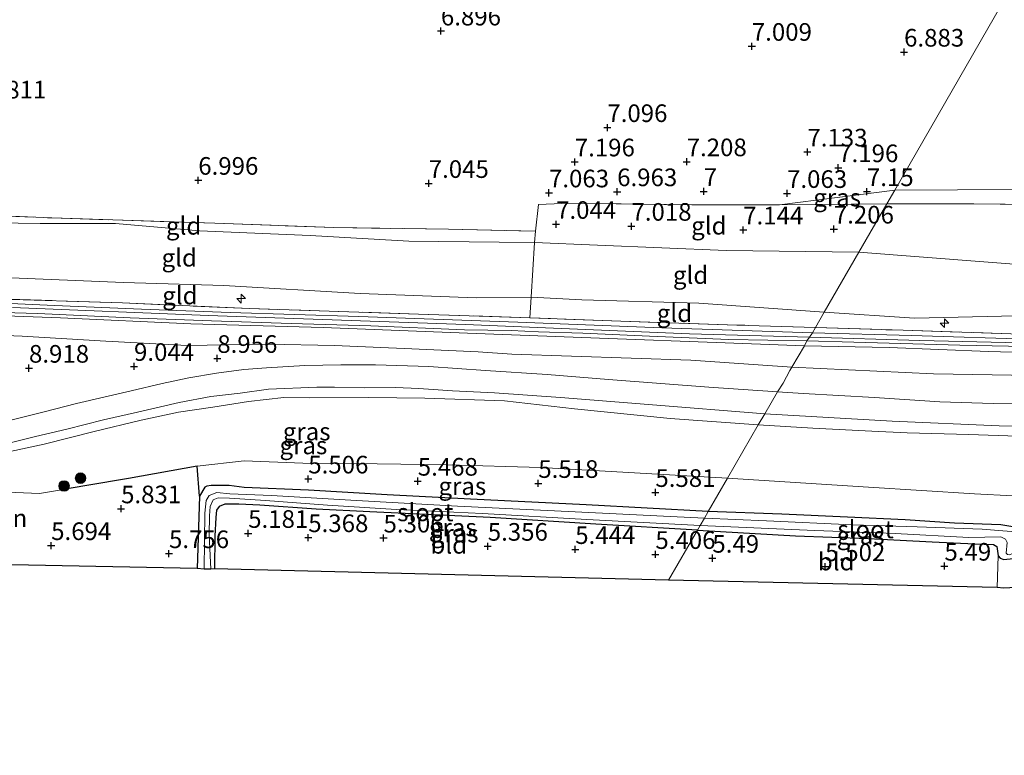
# Model space of a CAD drawing. Units: metres. Extents: x 160000 to 169396, y 423091 to 425003.
# Drawn here: x 165141 to 165281, y 424557 to 424661 of the extents above; entities that cross this region are included whole.
import ezdxf
from ezdxf.enums import TextEntityAlignment as Align

# ---------------------------------------------------------------- set-up
doc = ezdxf.new("R2010")
doc.units = ezdxf.units.M
doc.linetypes.add('IE-TERREINAFSCHEIDING', pattern=[10, 8, -2])
doc.layers.get('0').update_dxf_attribs({"lineweight": 25})
for name, color, linetype, lineweight in [('B-ME-AL-OVERIG-S-B1', 7, 'Continuous', 18), ('B-ME-GR-BOOM-S-B1', 93, 'Continuous', 18), ('B-ME-GW-HOOGTEPUNT-S-B1', 10, 'Continuous', 25), ('B-ME-GW-INSTEEKWATERGANG-L-B1', 10, 'Continuous', 25), ('B-ME-GW-KRUINLIJN-L-B1', 93, 'Continuous', 18), ('B-ME-GW-TEENLIJN-L-B1', 93, 'Continuous', 18), ('B-ME-IE-GRASLAND-GV-B6', 93, 'Continuous', 18), ('B-ME-IE-GRONDWERKLIJN-GROND_INGERICHT-GV-B6', 253, 'Continuous', 18), ('B-ME-IE-HULPGEOMETRIE-L-B1', 53, 'Continuous', 18), ('B-ME-IE-TERREINAFSCHEIDING-HAAGRASTER-L-B1', 10, 'Continuous', 25), ('B-ME-IE-TERREINAFSCHEIDING-RASTERHEKWERK-L-B1', 8, 'IE-TERREINAFSCHEIDING', 18), ('B-ME-KG-KADASTRAAL-OPNAMEDTMGRENS-L-B1', 10, 'Continuous', 25), ('B-ME-OG-WATER-GV-B6', 153, 'Continuous', 18), ('B-ME-VH-VERH_SOORT-BITUMEN-GV-B6', 8, 'IE-TERREINAFSCHEIDING-NATUURLIJK-HOUTWAL', 18)]:
    doc.layers.add(name, color=color, linetype=linetype, lineweight=lineweight)
doc.styles.add('NLCS-ISO', font='NLCS-ISO.TTF')
doc.linetypes.add('IE-TERREINAFSCHEIDING-NATUURLIJK-HOUTWAL', pattern='A,7,-1.5,[67,NLCS.SHX,S=0.75,R=45,X=0,Y=0],-1.5,7,-1.5,[70,NLCS.SHX,S=0.75,R=0,X=0,Y=0],-1.5', length=20)

# ---------------------------------------------------------------- blocks, each defined once
blk = doc.blocks.new('boom')
blk.add_hatch(color=256).paths.add_polyline_path([(-0.75, 0, 1), (0.75, 0, 1)])
blk.add_circle((0, 0), 0.75)
blk = doc.blocks.new('hecto')
for p, q in [((0, 0.625), (-0.625, 0)), ((0, -0.625), (0, 0.625)), ((-0.625, 0), (0.625, 0)), ((0.625, 0), (0, -0.625))]:
    blk.add_line(p, q)
blk = doc.blocks.new('hoogtepunt')
for p, q in [((-0.5, 0), (0.5, 0)), ((0, 0.5), (0, -0.5))]:
    blk.add_line(p, q)

msp = doc.modelspace()

# ---------------------------------------------------------------- linework, layer by layer
at = {"layer": 'B-ME-GW-INSTEEKWATERGANG-L-B1'}
for points in [[(165239.052, 424591.129, 5.527), (165221.73, 424592.075, 5.529), (165205.343, 424592.866, 5.625), (165193.537, 424593.499, 5.617), (165182.41, 424594.137, 5.585), (165173.252, 424594.544, 5.569), (165171.142, 424594.788, 5.569), (165168.613, 424594.812, 5.686), (165167.968, 424594.723, 5.686), (165167.702, 424594.569, 5.686), (165166.926, 424593.298, 5.787)], [(165237.524, 424588.492, 5.358), (165223.1, 424589.338, 5.449), (165208.164, 424590.275, 5.302), (165191.098, 424591.056, 5.279), (165183.501, 424591.448, 5.29), (165175.506, 424591.998, 5.374), (165172.493, 424592.172, 5.444), (165170.526, 424592.183, 5.444), (165169.71, 424591.821, 5.294), (165169.353, 424591.292, 5.269), (165169.247, 424590.27, 5.307), (165169.136, 424587.606, 5.304), (165169.088, 424582.997, 5.212)], [(165280.537, 424589.24, 5.498), (165273.943, 424589.473, 5.502), (165266.994, 424589.957, 5.483), (165258.786, 424590.34, 5.483), (165249.474, 424590.749, 5.487), (165239.052, 424591.129, 5.527)], [(165237.524, 424588.492, 5.358), (165251.442, 424587.679, 5.406), (165261.712, 424587.302, 5.39), (165270.808, 424586.845, 5.463), (165276.844, 424586.544, 5.426)], [(165276.844, 424586.544, 5.426), (165279.516, 424586.435, 5.595), (165279.979, 424586.153, 5.622), (165280.149, 424584.848, 5.696), (165280.428, 424584.528, 5.784), (165280.963, 424584.305, 5.811), (165282.267, 424584.475, 5.777), (165282.608, 424584.764, 5.554), (165282.891, 424585.226, 5.379), (165283.518, 424586.918, 5.386), (165283.78, 424587.742, 5.386), (165283.809, 424588.26, 5.406), (165283.654, 424588.69, 5.406), (165280.537, 424589.24, 5.498)]]:
    msp.add_polyline3d(points, dxfattribs=at)
at = {"layer": 'B-ME-GW-KRUINLIJN-L-B1'}
for points in [[(165000.789, 424620.974, 9.192), (165007.728, 424622.214, 9.792), (165011.325, 424622.363, 10.004), (165014.487, 424622.836, 10.242), (165016.117, 424623.586, 10.236), (165017.779, 424624.652, 10.065), (165018.542, 424624.989, 10.053), (165030.787, 424624.262, 10.14), (165037.421, 424623.737, 10.184), (165052.003, 424622.867, 10.172), (165065.875, 424622.134, 10.265), (165076.507, 424621.504, 10.222), (165091.237, 424620.733, 10.203), (165105.802, 424620.192, 10.234), (165118.515, 424619.716, 10.29), (165129.227, 424619.153, 10.29), (165140.779, 424618.823, 10.334), (165147.259, 424618.56, 10.359), (165165.694, 424617.712, 10.428), (165184.474, 424617.197, 10.447), (165204.931, 424616.392, 10.409), (165223.662, 424615.685, 10.478), (165241.434, 424615.052, 10.478), (165252.713, 424614.591, 10.472)], [(165255.501, 424619.38, 10.236), (165237.73, 424620.644, 10.265), (165221.127, 424621.15, 10.252), (165213.958, 424621.505, 10.156), (165206.144, 424621.411, 10.387), (165189.707, 424622.021, 10.257), (165170.387, 424623.185, 9.944), (165156.182, 424623.589, 9.943), (165139.114, 424624.309, 9.889)], [(165140.424, 424620.054, 10.348), (165168.152, 424618.916, 10.417), (165204.656, 424617.633, 10.542), (165236.38, 424616.334, 10.436), (165253.432, 424615.86, 10.473)], [(165255.501, 424619.38, 10.236), (165268.3, 424618.554, 10.24), (165282.685, 424618.843, 10.272), (165297.042, 424618.426, 10.208), (165307.328, 424617.955, 10.208), (165318.486, 424617.661, 10.244), (165330.385, 424617.439, 10.244), (165340.834, 424616.977, 10.244), (165355.726, 424616.834, 10.228), (165366.658, 424616.367, 10.228), (165370.229, 424616.344, 10.333), (165381.364, 424616.094, 10.232), (165390.56, 424616.126, 10.248), (165399.432, 424616.194, 10.092)], [(165532.913, 424617.693, 10.377), (165502.843, 424613.496, 10.417), (165480.102, 424610.816, 10.496), (165463.439, 424609.844, 10.462), (165449.405, 424610.443, 10.417), (165421.537, 424610.554, 10.417), (165388.59, 424611.108, 10.338), (165354.079, 424611.934, 10.327), (165319.802, 424612.697, 10.439), (165299.285, 424613.263, 10.4), (165278.768, 424613.829, 10.361), (165264.709, 424614.398, 10.406), (165252.713, 424614.591, 10.472)], [(165394.267, 424612.199, 10.45), (165377.376, 424612.563, 10.419), (165357.217, 424612.997, 10.248), (165338.573, 424613.566, 10.436), (165324.599, 424613.869, 10.49), (165306.139, 424614.365, 10.411), (165283.212, 424615.024, 10.466), (165269.062, 424615.357, 10.345), (165253.432, 424615.86, 10.473)], [(165246.147, 424603.397, 8.871), (165233.649, 424604.314, 8.885), (165220.085, 424605.664, 9.189), (165210.195, 424606.812, 9.019), (165198.865, 424607.188, 8.978), (165190.955, 424607.303, 8.978), (165182.534, 424607.225, 8.901)], [(165400.657, 424601.454, 9.101), (165392.636, 424601.645, 9.037), (165385.87, 424601.838, 9.037), (165378.772, 424602.011, 9.037), (165371.869, 424602.464, 8.984), (165361.077, 424602.704, 8.891), (165352.034, 424602.839, 8.867), (165342.48, 424602.929, 8.871), (165332.069, 424602.835, 8.871), (165322.392, 424602.382, 8.871), (165313.029, 424602.149, 8.871), (165304.928, 424602.107, 9.029), (165298.583, 424601.823, 9.073), (165289.982, 424601.618, 9.045), (165282.892, 424601.805, 8.964), (165276.004, 424602.048, 8.96), (165267.277, 424602.278, 8.96), (165262.253, 424602.49, 8.96), (165253.902, 424602.916, 8.867), (165246.147, 424603.397, 8.871)]]:
    msp.add_polyline3d(points, dxfattribs=at)
at = {"layer": 'B-ME-GW-TEENLIJN-L-B1'}
for points in [[(165260.417, 424627.878, 7.299), (165241.615, 424628.127, 7.275), (165223.374, 424628.871, 7.175), (165214.422, 424629.271, 7.27), (165209.418, 424629.315, 7.195), (165196.621, 424629.438, 7.21), (165182.612, 424630.278, 7.181), (165166.938, 424630.901, 7.308), (165155.015, 424631.945, 7.126), (165144.366, 424631.962, 7.106), (165131.837, 424632.127, 7.079)], [(165260.417, 424627.878, 7.299), (165286.691, 424625.868, 7.52), (165303.611, 424625.475, 7.659), (165305.581, 424625.461, 7.619), (165321.256, 424625.343, 7.659), (165344.922, 424624.386, 7.533), (165360.67, 424623.998, 7.632), (165370.231, 424624.196, 7.693)], [(165595.604, 424623.525, 9.162), (165580.005, 424621.364, 9.416), (165546.916, 424616.723, 9.236), (165518.325, 424612.567, 9.123), (165487.447, 424608.472, 9.078), (165468.372, 424607.148, 9.157), (165446.51, 424607.498, 9.191), (165420.134, 424607.985, 9.292), (165405.789, 424607.834, 9.134), (165391.279, 424608.321, 9.247), (165377.921, 424608.914, 9.213), (165358.964, 424609.29, 9.224), (165336.1, 424609.423, 9.044), (165310.445, 424609.783, 8.909), (165290.374, 424610.328, 8.943), (165270.972, 424610.634, 9.022), (165250.9, 424611.588, 8.854)], [(165130.135, 424616.454, 9.103), (165141.784, 424615.994, 9.131), (165153.64, 424615.255, 9.228), (165165.205, 424614.682, 9.211), (165176.569, 424614.844, 9.234), (165186.073, 424614.676, 9.284), (165197.045, 424614.19, 9.134), (165206.447, 424613.757, 9.077), (165211.236, 424613.435, 9.217), (165219.673, 424613.162, 9.042), (165236.567, 424612.576, 9.113), (165250.9, 424611.588, 8.854)], [(165166.623, 424597.574, 5.811), (165173.291, 424598.311, 5.755), (165181.568, 424597.979, 5.75), (165192.123, 424597.893, 5.75), (165202.15, 424597.72, 5.755), (165215.335, 424597.381, 5.759), (165226.967, 424596.685, 5.718), (165241.773, 424595.834, 5.856)], [(165241.773, 424595.834, 5.856), (165261.78, 424594.589, 5.73), (165276.784, 424593.642, 5.762), (165287.652, 424593.068, 5.693), (165297.003, 424592.755, 5.592), (165307.411, 424592.904, 5.754), (165317.502, 424592.613, 5.701), (165330.934, 424592.846, 5.701), (165341.838, 424593.374, 5.734), (165355.294, 424593.491, 5.746), (165366.621, 424593.448, 5.847), (165378.005, 424593.421, 5.847), (165387.558, 424593.264, 5.859), (165397.459, 424593.134, 5.879)]]:
    msp.add_polyline3d(points, dxfattribs=at)
at = {"layer": 'B-ME-IE-GRASLAND-GV-B6'}
for points in [[(165399.472, 424635.714, 7.333), (165393.843, 424635.678, 7.353), (165380.965, 424635.499, 7.304), (165370.545, 424635.242, 7.411), (165348.282, 424635.19, 7.404), (165334.331, 424635.051, 7.39), (165317.18, 424634.851, 7.408), (165305.445, 424634.692, 7.434), (165290.065, 424634.617, 7.352), (165276.692, 424634.725, 7.334), (165264.387, 424634.745, 7.359), (165265.502, 424636.674, 7.184), (165292.194, 424636.848, 7.273), (165323.112, 424637.179, 7.28), (165351.413, 424637.291, 7.273), (165378.789, 424637.968, 7.24), (165399.209, 424638.063, 7.206)], [(165249.162, 424634.597, 7.302), (165265.502, 424636.674, 7.184), (165264.387, 424634.745, 7.359), (165249.162, 424634.597, 7.302)], [(165137.216, 424621.292, 10.339), (165156.028, 424620.708, 10.439), (165174.023, 424619.902, 10.458), (165197.972, 424619.113, 10.539), (165213.768, 424618.572, 10.601), (165226.678, 424618.097, 10.508), (165243.118, 424617.556, 10.601), (165254.252, 424617.222, 10.533), (165253.816, 424616.467, 10.472), (165232.501, 424617.159, 10.463), (165212.088, 424617.976, 10.471), (165189.53, 424618.765, 10.472), (165171.28, 424619.344, 10.423), (165158.719, 424619.832, 10.373), (165146.39, 424620.333, 10.381), (165135.941, 424620.819, 10.384)], [(165132.486, 424619.526, 10.172), (165144.009, 424619.198, 10.238), (165157.112, 424618.591, 10.307), (165168.639, 424618.158, 10.373), (165179.917, 424617.77, 10.361), (165191.213, 424617.434, 10.353), (165204.526, 424616.876, 10.413), (165211.121, 424616.768, 10.34), (165214.988, 424616.619, 10.395), (165221.263, 424616.419, 10.451), (165230.73, 424615.981, 10.437), (165241.965, 424615.517, 10.373), (165253.017, 424615.326, 10.514)], [(165253.017, 424615.326, 10.514), (165252.713, 424614.591, 10.472), (165241.434, 424615.052, 10.478), (165223.662, 424615.685, 10.478), (165204.931, 424616.392, 10.409), (165184.474, 424617.197, 10.447), (165165.694, 424617.712, 10.428), (165147.259, 424618.56, 10.359), (165140.779, 424618.823, 10.334)], [(165140.779, 424618.823, 10.334), (165147.259, 424618.56, 10.359), (165165.694, 424617.712, 10.428), (165184.474, 424617.197, 10.447), (165204.931, 424616.392, 10.409), (165223.662, 424615.685, 10.478), (165241.434, 424615.052, 10.478), (165252.713, 424614.591, 10.472)], [(165130.135, 424616.454, 9.103), (165141.784, 424615.994, 9.131), (165153.64, 424615.255, 9.228), (165165.205, 424614.682, 9.211), (165176.569, 424614.844, 9.234), (165186.073, 424614.676, 9.284), (165197.045, 424614.19, 9.134), (165206.447, 424613.757, 9.077), (165211.236, 424613.435, 9.217), (165219.673, 424613.162, 9.042), (165236.567, 424612.576, 9.113), (165250.9, 424611.588, 8.854), (165250.625, 424611.132, 8.895), (165249.691, 424609.322, 8.912), (165248.856, 424608.076, 9.04), (165239.149, 424608.744, 9.054), (165224.908, 424609.853, 9.201), (165216.201, 424610.547, 9.111), (165207.501, 424611.109, 9.107), (165199.439, 424611.69, 9.226), (165191.891, 424611.902, 9.107), (165186.974, 424611.908, 9.038), (165181.892, 424611.808, 9.078), (165176.454, 424611.502, 9.07), (165173.232, 424611.236, 9.202), (165169.327, 424610.749, 9.09), (165165.417, 424610.088, 9.079), (165161.63, 424609.282, 9.075), (165157.25, 424608.219, 9.042), (165149.498, 424606.444, 9.174), (165144.942, 424605.24, 8.998), (165138.68, 424603.707, 8.945)], [(165252.713, 424614.591, 10.472), (165250.9, 424611.588, 8.854), (165236.567, 424612.576, 9.113), (165219.673, 424613.162, 9.042), (165211.236, 424613.435, 9.217), (165206.447, 424613.757, 9.077), (165197.045, 424614.19, 9.134), (165186.073, 424614.676, 9.284), (165176.569, 424614.844, 9.234), (165165.205, 424614.682, 9.211), (165153.64, 424615.255, 9.228), (165141.784, 424615.994, 9.131), (165130.135, 424616.454, 9.103)], [(165394.948, 424612.903, 10.422), (165374.343, 424613.26, 10.463), (165357.045, 424613.711, 10.422), (165339.561, 424614.022, 10.415), (165324.062, 424614.451, 10.449), (165303.501, 424614.98, 10.469), (165285.787, 424615.509, 10.402), (165267.881, 424616.072, 10.395), (165253.816, 424616.467, 10.472), (165254.252, 424617.222, 10.533), (165266.694, 424616.826, 10.603), (165281.947, 424616.331, 10.576), (165299.164, 424615.841, 10.61), (165313.464, 424615.495, 10.57), (165332.929, 424615.097, 10.597), (165351.618, 424614.48, 10.576), (165370.158, 424614.119, 10.522), (165380.546, 424613.893, 10.543), (165400.023, 424613.576, 10.516)], [(165421.537, 424610.554, 10.417), (165388.59, 424611.108, 10.338), (165354.079, 424611.934, 10.327), (165319.802, 424612.697, 10.439), (165299.285, 424613.263, 10.4), (165278.768, 424613.829, 10.361), (165264.709, 424614.398, 10.406), (165252.713, 424614.591, 10.472), (165253.017, 424615.326, 10.514), (165259.698, 424615.148, 10.426), (165274.714, 424614.708, 10.47), (165286.193, 424614.449, 10.49), (165300.721, 424614.129, 10.38), (165313.814, 424613.672, 10.425), (165325.468, 424613.441, 10.329), (165335.643, 424613.156, 10.353), (165351.027, 424612.749, 10.311), (165363.697, 424612.299, 10.298), (165379.624, 424611.9, 10.336), (165392.671, 424611.715, 10.348), (165408.342, 424611.558, 10.336)], [(165405.789, 424607.834, 9.134), (165391.279, 424608.321, 9.247), (165377.921, 424608.914, 9.213), (165358.964, 424609.29, 9.224), (165336.1, 424609.423, 9.044), (165310.445, 424609.783, 8.909), (165290.374, 424610.328, 8.943), (165270.972, 424610.634, 9.022), (165250.9, 424611.588, 8.854), (165252.713, 424614.591, 10.472), (165264.709, 424614.398, 10.406), (165278.768, 424613.829, 10.361), (165299.285, 424613.263, 10.4), (165319.802, 424612.697, 10.439), (165354.079, 424611.934, 10.327), (165388.59, 424611.108, 10.338), (165421.537, 424610.554, 10.417)], [(165287.943, 424606.371, 9.203), (165279.46, 424606.44, 9.157), (165271.886, 424606.68, 9.137), (165262.643, 424607.283, 9.161), (165252.5, 424607.848, 9.166), (165248.856, 424608.076, 9.04), (165249.691, 424609.322, 8.912), (165250.625, 424611.132, 8.895), (165250.9, 424611.588, 8.854), (165270.972, 424610.634, 9.022), (165290.374, 424610.328, 8.943)], [(165139.516, 424600.711, 9.038), (165143.689, 424601.756, 9.128), (165148.133, 424602.791, 8.998), (165153.325, 424604.112, 9.118), (165158.134, 424605.214, 9.123), (165164.051, 424606.6, 9.129), (165168.542, 424607.444, 9.125), (165172.715, 424607.903, 9.091), (165176.714, 424608.449, 9.176), (165183.579, 424608.752, 9.104), (165186.076, 424608.747, 9.138), (165190.396, 424608.676, 9.087), (165194.727, 424608.688, 9.083), (165198.037, 424608.553, 9.103), (165202.823, 424608.255, 9.103), (165208.763, 424607.964, 9.137), (165218.136, 424607.279, 9.212), (165230.612, 424606.304, 9.103), (165247.071, 424604.992, 9.114)], [(165140.091, 424599.652, 8.974), (165144.908, 424600.661, 8.889), (165151.999, 424602.445, 8.902), (165158.684, 424604.065, 8.952), (165163.942, 424605.215, 8.958), (165168.83, 424605.933, 8.958), (165173.907, 424606.74, 8.958), (165178.889, 424607.265, 8.982), (165182.534, 424607.225, 8.901), (165190.955, 424607.303, 8.978), (165198.865, 424607.188, 8.978), (165210.195, 424606.812, 9.019), (165220.085, 424605.664, 9.189), (165233.649, 424604.314, 8.885), (165246.147, 424603.397, 8.871)], [(165247.071, 424604.992, 9.114), (165246.147, 424603.397, 8.871), (165233.649, 424604.314, 8.885), (165220.085, 424605.664, 9.189), (165210.195, 424606.812, 9.019), (165198.865, 424607.188, 8.978), (165190.955, 424607.303, 8.978), (165182.534, 424607.225, 8.901), (165178.889, 424607.265, 8.982), (165173.907, 424606.74, 8.958), (165168.83, 424605.933, 8.958), (165163.942, 424605.215, 8.958), (165158.684, 424604.065, 8.952), (165151.999, 424602.445, 8.902), (165144.908, 424600.661, 8.889), (165140.091, 424599.652, 8.974)], [(165282.892, 424601.805, 8.964), (165276.004, 424602.048, 8.96), (165267.277, 424602.278, 8.96), (165262.253, 424602.49, 8.96), (165253.902, 424602.916, 8.867), (165246.147, 424603.397, 8.871), (165247.071, 424604.992, 9.114), (165265.127, 424603.913, 9.146), (165280.315, 424603.276, 9.146), (165292.89, 424603.156, 9.259)], [(165246.147, 424603.397, 8.871), (165241.773, 424595.834, 5.856), (165226.967, 424596.685, 5.718), (165215.335, 424597.381, 5.759), (165202.15, 424597.72, 5.755), (165192.123, 424597.893, 5.75), (165181.568, 424597.979, 5.75), (165173.291, 424598.311, 5.755), (165166.623, 424597.574, 5.811), (165156.879, 424595.791, 5.843), (165150.968, 424594.82, 6.039), (165147.374, 424594.213, 6.057), (165144.243, 424593.685, 6.073), (165138.571, 424593.913, 6.618)], [(165287.652, 424593.068, 5.693), (165276.784, 424593.642, 5.762), (165261.78, 424594.589, 5.73), (165241.773, 424595.834, 5.856), (165246.147, 424603.397, 8.871), (165253.902, 424602.916, 8.867), (165262.253, 424602.49, 8.96), (165267.277, 424602.278, 8.96), (165276.004, 424602.048, 8.96), (165282.892, 424601.805, 8.964)], [(165241.773, 424595.834, 5.856), (165239.052, 424591.129, 5.527), (165221.73, 424592.075, 5.529), (165205.343, 424592.866, 5.625), (165193.537, 424593.499, 5.617), (165182.41, 424594.137, 5.585), (165173.252, 424594.544, 5.569), (165171.142, 424594.788, 5.569), (165168.613, 424594.812, 5.686), (165167.968, 424594.723, 5.686), (165167.702, 424594.569, 5.686), (165166.926, 424593.298, 5.787), (165166.623, 424597.574, 5.811), (165173.291, 424598.311, 5.755), (165181.568, 424597.979, 5.75), (165192.123, 424597.893, 5.75), (165202.15, 424597.72, 5.755), (165215.335, 424597.381, 5.759), (165226.967, 424596.685, 5.718), (165241.773, 424595.834, 5.856)], [(165283.654, 424588.69, 5.406), (165280.537, 424589.24, 5.498), (165273.943, 424589.473, 5.502), (165266.994, 424589.957, 5.483), (165258.786, 424590.34, 5.483), (165249.474, 424590.749, 5.487), (165239.052, 424591.129, 5.527), (165241.773, 424595.834, 5.856), (165261.78, 424594.589, 5.73), (165276.784, 424593.642, 5.762), (165287.652, 424593.068, 5.693)], [(165239.052, 424591.129, 5.527), (165238.511, 424590.192, 4.796), (165220.199, 424591.054, 4.796), (165203.515, 424591.864, 4.796), (165189.209, 424592.696, 4.796), (165177.134, 424593.384, 4.796), (165171.217, 424593.636, 4.796), (165169.408, 424593.812, 4.796), (165168.324, 424593.382, 4.796), (165167.863, 424592.666, 4.796), (165167.679, 424590.903, 4.796), (165167.613, 424582.925, 4.796), (165166.627, 424583.026, 5.771), (165166.926, 424593.298, 5.787), (165167.702, 424594.569, 5.686), (165167.968, 424594.723, 5.686), (165168.613, 424594.812, 5.686), (165171.142, 424594.788, 5.569), (165173.252, 424594.544, 5.569), (165182.41, 424594.137, 5.585), (165193.537, 424593.499, 5.617), (165205.343, 424592.866, 5.625), (165221.73, 424592.075, 5.529), (165239.052, 424591.129, 5.527)], [(165237.906, 424589.147, 4.796), (165237.524, 424588.492, 5.358), (165223.1, 424589.338, 5.449), (165208.164, 424590.275, 5.302), (165191.098, 424591.056, 5.279), (165183.501, 424591.448, 5.29), (165175.506, 424591.998, 5.374), (165172.493, 424592.172, 5.444), (165170.526, 424592.183, 5.444), (165169.71, 424591.821, 5.294), (165169.353, 424591.292, 5.269), (165169.247, 424590.27, 5.307), (165169.136, 424587.606, 5.304), (165169.088, 424582.997, 5.212), (165168.528, 424582.953, 4.796), (165168.312, 424587.825, 4.796), (165168.369, 424590.491, 4.796), (165168.436, 424591.822, 4.796), (165168.877, 424592.758, 4.796), (165169.579, 424593.045, 4.796), (165171.177, 424593.026, 4.796), (165176.291, 424592.696, 4.796), (165185.068, 424592, 4.796), (165194.854, 424591.406, 4.796), (165207.048, 424590.825, 4.796), (165221.841, 424589.989, 4.796), (165237.906, 424589.147, 4.796)], [(165281.983, 424588.281, 4.796), (165277.899, 424588.599, 4.796), (165268.651, 424588.97, 4.796), (165259.541, 424589.246, 4.796), (165247.329, 424589.79, 4.796), (165238.511, 424590.192, 4.796), (165239.052, 424591.129, 5.527), (165249.474, 424590.749, 5.487), (165258.786, 424590.34, 5.483), (165266.994, 424589.957, 5.483), (165273.943, 424589.473, 5.502), (165280.537, 424589.24, 5.498)], [(165282.267, 424584.475, 5.777), (165280.963, 424584.305, 5.811), (165280.428, 424584.528, 5.784), (165280.149, 424584.848, 5.696), (165279.979, 424586.153, 5.622), (165279.516, 424586.435, 5.595), (165276.844, 424586.544, 5.426), (165270.808, 424586.845, 5.463), (165261.712, 424587.302, 5.39), (165251.442, 424587.679, 5.406), (165237.524, 424588.492, 5.358), (165237.906, 424589.147, 4.796), (165254.151, 424588.43, 4.796), (165265.541, 424588.007, 4.796), (165275.993, 424587.436, 4.796), (165280.54, 424587.523, 4.796), (165281.185, 424587.21, 4.796)], [(165280.537, 424589.24, 5.498), (165283.654, 424588.69, 5.406)]]:
    msp.add_polyline3d(points, dxfattribs=at)
at = {"layer": 'B-ME-IE-GRONDWERKLIJN-GROND_INGERICHT-GV-B6'}
for points in [[(165310.132, 424714.309, 7.009), (165265.502, 424636.674, 7.184), (165249.162, 424634.597, 7.302), (165236.737, 424634.626, 7.186), (165226.024, 424634.739, 7.161), (165218.286, 424634.771, 7.167), (165215.009, 424634.635, 7.132), (165214.552, 424630.873, 7.183), (165202.22, 424631.138, 7.145), (165186, 424631.393, 7.108), (165169.109, 424631.999, 7.114), (165146.018, 424632.749, 7.058), (165125.403, 424633.591, 6.908)], [(165310.132, 424714.309, 7.009), (165265.502, 424636.674, 7.184), (165249.162, 424634.597, 7.302), (165236.737, 424634.626, 7.186), (165226.024, 424634.739, 7.161), (165218.286, 424634.771, 7.167), (165215.009, 424634.635, 7.132), (165214.552, 424630.873, 7.183), (165202.22, 424631.138, 7.145), (165186, 424631.393, 7.108), (165169.109, 424631.999, 7.114), (165146.018, 424632.749, 7.058), (165125.403, 424633.591, 6.908)], [(165594.632, 424646.019, 7.45), (165595.926, 424645.599, 7.607), (165597.038, 424640.905, 7.793), (165590.21, 424641.216, 7.645), (165579.07, 424640.9, 7.53), (165564.731, 424640.842, 7.456), (165544.076, 424640.08, 7.516), (165533.798, 424639.067, 7.597), (165521.187, 424638.929, 7.57), (165497.875, 424638.609, 7.51), (165471.158, 424638.398, 7.408), (165445.603, 424638.341, 7.327), (165421.075, 424638.245, 7.307), (165399.209, 424638.063, 7.206), (165378.789, 424637.968, 7.24), (165351.413, 424637.291, 7.273), (165323.112, 424637.179, 7.28), (165292.194, 424636.848, 7.273), (165265.502, 424636.674, 7.184), (165310.132, 424714.309, 7.009)], [(165264.387, 424634.745, 7.359), (165260.417, 424627.878, 7.299), (165241.615, 424628.127, 7.275), (165223.374, 424628.871, 7.175), (165214.422, 424629.271, 7.27), (165214.552, 424630.873, 7.183), (165215.009, 424634.635, 7.132), (165218.286, 424634.771, 7.167), (165226.024, 424634.739, 7.161), (165236.737, 424634.626, 7.186), (165249.162, 424634.597, 7.302), (165264.387, 424634.745, 7.359)], [(165305.445, 424634.692, 7.434), (165305.581, 424625.461, 7.619), (165303.611, 424625.475, 7.659), (165286.691, 424625.868, 7.52), (165260.417, 424627.878, 7.299), (165264.387, 424634.745, 7.359), (165276.692, 424634.725, 7.334), (165290.065, 424634.617, 7.352), (165305.445, 424634.692, 7.434)], [(165214.552, 424630.873, 7.183), (165214.422, 424629.271, 7.27), (165209.418, 424629.315, 7.195), (165196.621, 424629.438, 7.21), (165182.612, 424630.278, 7.181), (165166.938, 424630.901, 7.308), (165155.015, 424631.945, 7.126), (165144.366, 424631.962, 7.106), (165131.837, 424632.127, 7.079), (165120.847, 424632.689, 7.102), (165114.556, 424633.014, 6.945), (165114.654, 424633.997, 7.058), (165125.403, 424633.591, 6.908), (165146.018, 424632.749, 7.058), (165169.109, 424631.999, 7.114), (165186, 424631.393, 7.108), (165202.22, 424631.138, 7.145), (165214.552, 424630.873, 7.183)], [(165214.422, 424629.271, 7.27), (165213.958, 424621.505, 10.156), (165206.144, 424621.411, 10.387), (165189.707, 424622.021, 10.257), (165170.387, 424623.185, 9.944), (165156.182, 424623.589, 9.943), (165139.114, 424624.309, 9.889), (165121.76, 424624.634, 9.807), (165114.217, 424624.296, 10.054), (165114.556, 424633.014, 6.945), (165120.847, 424632.689, 7.102), (165131.837, 424632.127, 7.079), (165144.366, 424631.962, 7.106), (165155.015, 424631.945, 7.126), (165166.938, 424630.901, 7.308), (165182.612, 424630.278, 7.181), (165196.621, 424629.438, 7.21), (165209.418, 424629.315, 7.195), (165214.422, 424629.271, 7.27)], [(165260.417, 424627.878, 7.299), (165255.501, 424619.38, 10.236), (165237.73, 424620.644, 10.265), (165221.127, 424621.15, 10.252), (165213.958, 424621.505, 10.156), (165214.422, 424629.271, 7.27), (165223.374, 424628.871, 7.175), (165241.615, 424628.127, 7.275), (165260.417, 424627.878, 7.299)], [(165305.581, 424625.461, 7.619), (165321.256, 424625.343, 7.659), (165344.922, 424624.386, 7.533), (165360.67, 424623.998, 7.632), (165370.231, 424624.196, 7.693), (165370.229, 424616.344, 10.333), (165366.658, 424616.367, 10.228), (165355.726, 424616.834, 10.228), (165340.834, 424616.977, 10.244), (165330.385, 424617.439, 10.244), (165318.486, 424617.661, 10.244), (165307.328, 424617.955, 10.208), (165297.042, 424618.426, 10.208), (165282.685, 424618.843, 10.272), (165268.3, 424618.554, 10.24), (165255.501, 424619.38, 10.236), (165260.417, 424627.878, 7.299), (165286.691, 424625.868, 7.52), (165303.611, 424625.475, 7.659), (165305.581, 424625.461, 7.619)], [(165213.958, 424621.505, 10.156), (165213.768, 424618.572, 10.601), (165197.972, 424619.113, 10.539), (165174.023, 424619.902, 10.458), (165156.028, 424620.708, 10.439), (165137.216, 424621.292, 10.339), (165119.072, 424621.999, 10.22), (165115.039, 424622.003, 10.176), (165114.114, 424621.965, 10.128), (165114.217, 424624.296, 10.054), (165121.76, 424624.634, 9.807), (165139.114, 424624.309, 9.889), (165156.182, 424623.589, 9.943), (165170.387, 424623.185, 9.944), (165189.707, 424622.021, 10.257), (165206.144, 424621.411, 10.387), (165213.958, 424621.505, 10.156)], [(165255.501, 424619.38, 10.236), (165254.252, 424617.222, 10.533), (165243.118, 424617.556, 10.601), (165226.678, 424618.097, 10.508), (165213.768, 424618.572, 10.601), (165213.958, 424621.505, 10.156), (165221.127, 424621.15, 10.252), (165237.73, 424620.644, 10.265), (165255.501, 424619.38, 10.236)], [(165370.229, 424616.344, 10.333), (165370.158, 424614.119, 10.522), (165351.618, 424614.48, 10.576), (165332.929, 424615.097, 10.597), (165313.464, 424615.495, 10.57), (165299.164, 424615.841, 10.61), (165281.947, 424616.331, 10.576), (165266.694, 424616.826, 10.603), (165254.252, 424617.222, 10.533), (165255.501, 424619.38, 10.236), (165268.3, 424618.554, 10.24), (165282.685, 424618.843, 10.272), (165297.042, 424618.426, 10.208), (165307.328, 424617.955, 10.208), (165318.486, 424617.661, 10.244), (165330.385, 424617.439, 10.244), (165340.834, 424616.977, 10.244), (165355.726, 424616.834, 10.228), (165366.658, 424616.367, 10.228), (165370.229, 424616.344, 10.333)], [(165138.571, 424593.913, 6.618), (165144.243, 424593.685, 6.073), (165147.374, 424594.213, 6.057), (165150.968, 424594.82, 6.039), (165156.879, 424595.791, 5.843), (165166.623, 424597.574, 5.811), (165166.926, 424593.298, 5.787)], [(165166.926, 424593.298, 5.787), (165166.627, 424583.026, 5.771), (165125.903, 424583.838, 5.5)], [(165237.524, 424588.492, 5.358), (165233.413, 424581.388, 5.479), (165169.088, 424582.997, 5.212), (165169.136, 424587.606, 5.304), (165169.247, 424590.27, 5.307), (165169.353, 424591.292, 5.269), (165169.71, 424591.821, 5.294), (165170.526, 424592.183, 5.444), (165172.493, 424592.172, 5.444), (165175.506, 424591.998, 5.374), (165183.501, 424591.448, 5.29), (165191.098, 424591.056, 5.279), (165208.164, 424590.275, 5.302), (165223.1, 424589.338, 5.449), (165237.524, 424588.492, 5.358)], [(165276.844, 424586.544, 5.426), (165279.516, 424586.435, 5.595), (165279.979, 424586.153, 5.622), (165280.149, 424584.848, 5.696), (165280.02, 424580.363, 5.5), (165233.413, 424581.388, 5.479), (165237.524, 424588.492, 5.358), (165251.442, 424587.679, 5.406), (165261.712, 424587.302, 5.39), (165270.808, 424586.845, 5.463), (165276.844, 424586.544, 5.426)], [(165539.09, 424574.318, 5.594), (165282.913, 424580.371, 5.598), (165281.823, 424580.309, 5.743), (165280.925, 424580.265, 5.605), (165280.02, 424580.363, 5.5), (165280.149, 424584.848, 5.696), (165280.428, 424584.528, 5.784), (165280.963, 424584.305, 5.811), (165282.267, 424584.475, 5.777), (165282.608, 424584.764, 5.554), (165282.891, 424585.226, 5.379), (165283.518, 424586.918, 5.386), (165294.768, 424586.412, 5.168), (165295.427, 424586.221, 5.168), (165299.12, 424586.419, 5.289), (165311.099, 424586.311, 5.329), (165326.801, 424586.226, 5.342), (165344.833, 424586.016, 5.463), (165358.526, 424585.912, 5.467), (165372.581, 424585.961, 5.49), (165388.308, 424585.846, 5.412), (165402.874, 424585.563, 5.299)]]:
    msp.add_polyline3d(points, dxfattribs=at)
at = {"layer": 'B-ME-IE-HULPGEOMETRIE-L-B1'}
msp.add_polyline3d([(165233.413, 424581.388, 5.479), (165237.524, 424588.492, 5.358), (165237.906, 424589.147, 4.796), (165238.511, 424590.192, 4.796), (165239.052, 424591.129, 5.527), (165241.773, 424595.834, 5.856), (165246.147, 424603.397, 8.871), (165247.071, 424604.992, 9.114), (165248.856, 424608.076, 9.04), (165249.691, 424609.322, 8.912), (165250.625, 424611.132, 8.895), (165250.9, 424611.588, 8.854), (165252.713, 424614.591, 10.472), (165253.017, 424615.326, 10.514), (165253.432, 424615.86, 10.473), (165253.816, 424616.467, 10.472), (165254.252, 424617.222, 10.533), (165255.501, 424619.38, 10.236), (165260.417, 424627.878, 7.299), (165264.387, 424634.745, 7.359), (165265.502, 424636.674, 7.184), (165310.132, 424714.309, 7.009)], dxfattribs=at)
at = {"layer": 'B-ME-IE-TERREINAFSCHEIDING-HAAGRASTER-L-B1'}
for q in [(165166.623, 424597.574, 5.811), (165166.627, 424583.026, 5.771)]:
    msp.add_line((165166.926, 424593.298, 5.787), q, dxfattribs=at)
msp.add_polyline3d([(165166.623, 424597.574, 5.811), (165156.879, 424595.791, 5.843), (165150.968, 424594.82, 6.039), (165147.374, 424594.213, 6.057)], dxfattribs=at)
at = {"layer": 'B-ME-IE-TERREINAFSCHEIDING-RASTERHEKWERK-L-B1'}
for points in [[(165264.387, 424634.745, 7.359), (165276.692, 424634.725, 7.334), (165290.065, 424634.617, 7.352), (165305.445, 424634.692, 7.434), (165317.18, 424634.851, 7.408), (165334.331, 424635.051, 7.39), (165348.282, 424635.19, 7.404), (165370.545, 424635.242, 7.411), (165380.965, 424635.499, 7.304), (165393.843, 424635.678, 7.353), (165399.472, 424635.714, 7.333), (165407.683, 424635.732, 7.367), (165417.408, 424635.864, 7.418), (165434.272, 424635.879, 7.381), (165448.196, 424636.019, 7.421), (165464.299, 424636.191, 7.441), (165479.277, 424636.558, 7.571), (165497.321, 424636.664, 7.491), (165512.481, 424636.779, 7.513), (165529.3, 424636.878, 7.63), (165536.802, 424636.738, 7.617), (165559.947, 424637.252, 7.588), (165574.262, 424637.32, 7.526)], [(165213.768, 424618.572, 10.601), (165213.958, 424621.505, 10.156), (165214.422, 424629.271, 7.27), (165214.552, 424630.873, 7.183), (165215.009, 424634.635, 7.132)], [(165264.387, 424634.745, 7.359), (165249.162, 424634.597, 7.302), (165236.737, 424634.626, 7.186), (165226.024, 424634.739, 7.161), (165218.286, 424634.771, 7.167), (165215.009, 424634.635, 7.132)], [(165254.252, 424617.222, 10.533), (165266.694, 424616.826, 10.603), (165281.947, 424616.331, 10.576), (165299.164, 424615.841, 10.61), (165313.464, 424615.495, 10.57), (165332.929, 424615.097, 10.597), (165351.618, 424614.48, 10.576), (165370.158, 424614.119, 10.522), (165370.229, 424616.344, 10.333), (165370.231, 424624.196, 7.693), (165370.545, 424635.242, 7.411)], [(165125.403, 424633.591, 6.908), (165146.018, 424632.749, 7.058), (165169.109, 424631.999, 7.114), (165186, 424631.393, 7.108), (165202.22, 424631.138, 7.145), (165214.552, 424630.873, 7.183)], [(165254.252, 424617.222, 10.533), (165243.118, 424617.556, 10.601), (165226.678, 424618.097, 10.508), (165213.768, 424618.572, 10.601), (165197.972, 424619.113, 10.539), (165174.023, 424619.902, 10.458), (165156.028, 424620.708, 10.439), (165137.216, 424621.292, 10.339), (165119.072, 424621.999, 10.22)], [(165182.534, 424607.225, 8.901), (165178.889, 424607.265, 8.982), (165173.907, 424606.74, 8.958), (165168.83, 424605.933, 8.958), (165163.942, 424605.215, 8.958), (165158.684, 424604.065, 8.952), (165151.999, 424602.445, 8.902), (165144.908, 424600.661, 8.889), (165140.091, 424599.652, 8.974), (165134.74, 424598.664, 8.986), (165130.13, 424597.921, 8.941), (165125.352, 424597.069, 8.962), (165121.705, 424596.79, 8.962), (165118.166, 424596.389, 8.962), (165117.192, 424596.161, 8.784)], [(165147.374, 424594.213, 6.057), (165144.243, 424593.685, 6.073), (165138.571, 424593.913, 6.618), (165133.218, 424594.543, 7.021), (165128.861, 424595.194, 7.388), (165122.947, 424595.734, 8.235), (165117.192, 424596.161, 8.784)]]:
    msp.add_polyline3d(points, dxfattribs=at)
at = {"layer": 'B-ME-KG-KADASTRAAL-OPNAMEDTMGRENS-L-B1'}
for points in [[(165233.413, 424581.388, 5.479), (165169.088, 424582.997, 5.212), (165168.528, 424582.953, 4.796), (165167.613, 424582.925, 4.796), (165166.627, 424583.026, 5.771), (165125.903, 424583.838, 5.5)], [(165233.413, 424581.388, 5.479), (165169.088, 424582.997, 5.212), (165168.528, 424582.953, 4.796), (165167.613, 424582.925, 4.796), (165166.627, 424583.026, 5.771), (165125.903, 424583.838, 5.5)], [(165597.266, 424556.554, 5.384), (165585.173, 424573.199, 5.321), (165539.09, 424574.318, 5.594), (165282.913, 424580.371, 5.598), (165281.823, 424580.309, 5.743), (165280.925, 424580.265, 5.605), (165280.02, 424580.363, 5.5), (165233.413, 424581.388, 5.479)]]:
    msp.add_polyline3d(points, dxfattribs=at)
at = {"layer": 'B-ME-OG-WATER-GV-B6'}
for points in [[(165238.511, 424590.192, 4.796), (165237.906, 424589.147, 4.796), (165221.841, 424589.989, 4.796), (165207.048, 424590.825, 4.796), (165194.854, 424591.406, 4.796), (165185.068, 424592, 4.796), (165176.291, 424592.696, 4.796), (165171.177, 424593.026, 4.796), (165169.579, 424593.045, 4.796), (165168.877, 424592.758, 4.796), (165168.436, 424591.822, 4.796), (165168.369, 424590.491, 4.796), (165168.312, 424587.825, 4.796), (165168.528, 424582.953, 4.796), (165167.613, 424582.925, 4.796), (165167.679, 424590.903, 4.796), (165167.863, 424592.666, 4.796), (165168.324, 424593.382, 4.796), (165169.408, 424593.812, 4.796), (165171.217, 424593.636, 4.796), (165177.134, 424593.384, 4.796), (165189.209, 424592.696, 4.796), (165203.515, 424591.864, 4.796), (165220.199, 424591.054, 4.796), (165238.511, 424590.192, 4.796)], [(165237.906, 424589.147, 4.796), (165238.511, 424590.192, 4.796), (165247.329, 424589.79, 4.796), (165259.541, 424589.246, 4.796), (165268.651, 424588.97, 4.796), (165277.899, 424588.599, 4.796), (165281.983, 424588.281, 4.796), (165282.696, 424588.329, 4.796), (165283.005, 424588.145, 4.796), (165283.116, 424587.71, 4.796), (165282.939, 424587.243, 4.796), (165282.615, 424586.764, 4.796), (165282.361, 424586.155, 4.796), (165282.317, 424585.252, 4.796), (165281.818, 424584.968, 4.796), (165281.494, 424585.015, 4.796), (165281.304, 424585.201, 4.796), (165281.416, 424586.737, 4.796), (165281.185, 424587.21, 4.796), (165280.54, 424587.523, 4.796), (165275.993, 424587.436, 4.796), (165265.541, 424588.007, 4.796), (165254.151, 424588.43, 4.796), (165237.906, 424589.147, 4.796)]]:
    msp.add_polyline3d(points, dxfattribs=at)
at = {"layer": 'B-ME-VH-VERH_SOORT-BITUMEN-GV-B6'}
for points in [[(165135.941, 424620.819, 10.384), (165146.39, 424620.333, 10.381), (165158.719, 424619.832, 10.373), (165171.28, 424619.344, 10.423), (165189.53, 424618.765, 10.472), (165212.088, 424617.976, 10.471), (165232.501, 424617.159, 10.463), (165253.816, 424616.467, 10.472)], [(165253.816, 424616.467, 10.472), (165253.432, 424615.86, 10.473), (165253.017, 424615.326, 10.514), (165241.965, 424615.517, 10.373), (165230.73, 424615.981, 10.437), (165221.263, 424616.419, 10.451), (165214.988, 424616.619, 10.395), (165211.121, 424616.768, 10.34), (165204.526, 424616.876, 10.413), (165191.213, 424617.434, 10.353), (165179.917, 424617.77, 10.361), (165168.639, 424618.158, 10.373), (165157.112, 424618.591, 10.307), (165144.009, 424619.198, 10.238), (165132.486, 424619.526, 10.172)], [(165408.342, 424611.558, 10.336), (165392.671, 424611.715, 10.348), (165379.624, 424611.9, 10.336), (165363.697, 424612.299, 10.298), (165351.027, 424612.749, 10.311), (165335.643, 424613.156, 10.353), (165325.468, 424613.441, 10.329), (165313.814, 424613.672, 10.425), (165300.721, 424614.129, 10.38), (165286.193, 424614.449, 10.49), (165274.714, 424614.708, 10.47), (165259.698, 424615.148, 10.426), (165253.017, 424615.326, 10.514), (165253.432, 424615.86, 10.473), (165253.816, 424616.467, 10.472), (165267.881, 424616.072, 10.395), (165285.787, 424615.509, 10.402), (165303.501, 424614.98, 10.469), (165324.062, 424614.451, 10.449), (165339.561, 424614.022, 10.415), (165357.045, 424613.711, 10.422), (165374.343, 424613.26, 10.463), (165394.948, 424612.903, 10.422)], [(165138.68, 424603.707, 8.945), (165144.942, 424605.24, 8.998), (165149.498, 424606.444, 9.174), (165157.25, 424608.219, 9.042), (165161.63, 424609.282, 9.075), (165165.417, 424610.088, 9.079), (165169.327, 424610.749, 9.09), (165173.232, 424611.236, 9.202), (165176.454, 424611.502, 9.07), (165181.892, 424611.808, 9.078), (165186.974, 424611.908, 9.038), (165191.891, 424611.902, 9.107), (165199.439, 424611.69, 9.226), (165207.501, 424611.109, 9.107), (165216.201, 424610.547, 9.111), (165224.908, 424609.853, 9.201), (165239.149, 424608.744, 9.054), (165248.856, 424608.076, 9.04), (165247.071, 424604.992, 9.114), (165230.612, 424606.304, 9.103), (165218.136, 424607.279, 9.212), (165208.763, 424607.964, 9.137), (165202.823, 424608.255, 9.103), (165198.037, 424608.553, 9.103), (165194.727, 424608.688, 9.083), (165190.396, 424608.676, 9.087), (165186.076, 424608.747, 9.138), (165183.579, 424608.752, 9.104), (165176.714, 424608.449, 9.176), (165172.715, 424607.903, 9.091), (165168.542, 424607.444, 9.125), (165164.051, 424606.6, 9.129), (165158.134, 424605.214, 9.123), (165153.325, 424604.112, 9.118), (165148.133, 424602.791, 8.998), (165143.689, 424601.756, 9.128), (165139.516, 424600.711, 9.038)], [(165292.89, 424603.156, 9.259), (165280.315, 424603.276, 9.146), (165265.127, 424603.913, 9.146), (165247.071, 424604.992, 9.114), (165248.856, 424608.076, 9.04), (165252.5, 424607.848, 9.166), (165262.643, 424607.283, 9.161), (165271.886, 424606.68, 9.137), (165279.46, 424606.44, 9.157), (165287.943, 424606.371, 9.203)]]:
    msp.add_polyline3d(points, dxfattribs=at)

# ---------------------------------------------------------------- block references
at = {"layer": 'B-ME-AL-OVERIG-S-B1', "rotation": 90}
for p in [(165172.852, 424621.305, 10.398), (165272.554, 424617.816, 10.357)]:
    msp.add_blockref('hecto', p, dxfattribs=at)
at = {"layer": 'B-ME-GR-BOOM-S-B1', "rotation": 90}
for p in [(165147.739, 424594.739, 6.476), (165150.083, 424595.853, 6.495)]:
    msp.add_blockref('boom', p, dxfattribs=at)
at = {"layer": 'B-ME-GW-HOOGTEPUNT-S-B1', "rotation": 90}
for p in [(165201.161, 424659.259, 6.896), (165201.161, 424659.259, 6.896), (165245.237, 424657.085, 7.009), (165245.237, 424657.085, 7.009), (165266.817, 424656.259, 6.883), (165266.817, 424656.259, 6.883), (165224.756, 424645.563, 7.096), (165224.756, 424645.563, 7.096), (165253.12, 424642.098, 7.133), (165253.12, 424642.098, 7.133), (165220.138, 424640.697, 7.196), (165220.138, 424640.697, 7.196), (165236.001, 424640.719, 7.208), (165236.001, 424640.719, 7.208), (165257.486, 424639.873, 7.196), (165257.486, 424639.873, 7.196), (165166.765, 424638.089, 6.996), (165166.765, 424638.089, 6.996), (165199.435, 424637.643, 7.045), (165199.435, 424637.643, 7.045), (165216.483, 424636.303, 7.063), (165216.483, 424636.303, 7.063), (165226.146, 424636.47, 6.963), (165226.146, 424636.47, 6.963), (165238.416, 424636.511, 7), (165238.416, 424636.511, 7), (165250.229, 424636.221, 7.063), (165250.229, 424636.221, 7.063), (165261.554, 424636.483, 7.15), (165261.554, 424636.483, 7.15), (165217.488, 424631.84, 7.044), (165217.488, 424631.84, 7.044), (165228.171, 424631.571, 7.018), (165228.171, 424631.571, 7.018), (165244.013, 424631.051, 7.144), (165244.013, 424631.051, 7.144), (165256.861, 424631.172, 7.206), (165256.861, 424631.172, 7.206), (165157.656, 424611.7, 9.044), (165157.656, 424611.7, 9.044), (165169.46, 424612.834, 8.956), (165169.46, 424612.834, 8.956), (165142.771, 424611.445, 8.918), (165142.771, 424611.445, 8.918), (165182.363, 424595.736, 5.506), (165182.363, 424595.736, 5.506), (165197.881, 424595.425, 5.468), (165197.881, 424595.425, 5.468), (165214.969, 424595.11, 5.518), (165214.969, 424595.11, 5.518), (165231.566, 424593.831, 5.581), (165231.566, 424593.831, 5.581), (165155.827, 424591.509, 5.831), (165155.827, 424591.509, 5.831), (165173.842, 424588.024, 5.181), (165173.842, 424588.024, 5.181), (165182.361, 424587.42, 5.368), (165182.361, 424587.42, 5.368), (165193.026, 424587.366, 5.306), (165193.026, 424587.366, 5.306), (165145.916, 424586.296, 5.694), (165145.916, 424586.296, 5.694), (165162.617, 424585.151, 5.756), (165162.617, 424585.151, 5.756), (165207.805, 424586.199, 5.356), (165207.805, 424586.199, 5.356), (165220.203, 424585.741, 5.444), (165220.203, 424585.741, 5.444), (165231.567, 424585.041, 5.406), (165231.567, 424585.041, 5.406), (165239.641, 424584.508, 5.49), (165239.641, 424584.508, 5.49), (165255.64, 424583.308, 5.502), (165255.64, 424583.308, 5.502), (165272.543, 424583.38, 5.49), (165272.543, 424583.38, 5.49)]:
    msp.add_blockref('hoogtepunt', p, dxfattribs=at)

# ---------------------------------------------------------------- texts
at = {"layer": 'B-ME-GW-HOOGTEPUNT-S-B1', "ltscale": 0.2, "style": 'NLCS-ISO'}
for s, p in [('6.896', (165201.161, 424659.259, 6.896)), ('6.896', (165201.161, 424659.259, 6.896)), ('7.009', (165245.237, 424657.085, 7.009)), ('7.009', (165245.237, 424657.085, 7.009)), ('6.883', (165266.817, 424656.259, 6.883)), ('6.883', (165266.817, 424656.259, 6.883)), ('6.811', (165136.708, 424648.906, 6.811)), ('6.811', (165136.708, 424648.906, 6.811)), ('7.096', (165224.756, 424645.563, 7.096)), ('7.096', (165224.756, 424645.563, 7.096)), ('7.133', (165253.12, 424642.098, 7.133)), ('7.133', (165253.12, 424642.098, 7.133)), ('7.196', (165220.138, 424640.697, 7.196)), ('7.196', (165220.138, 424640.697, 7.196)), ('7.208', (165236.001, 424640.719, 7.208)), ('7.208', (165236.001, 424640.719, 7.208)), ('7.196', (165257.486, 424639.873, 7.196)), ('7.196', (165257.486, 424639.873, 7.196)), ('6.996', (165166.765, 424638.089, 6.996)), ('6.996', (165166.765, 424638.089, 6.996)), ('7.045', (165199.435, 424637.643, 7.045)), ('7.045', (165199.435, 424637.643, 7.045)), ('7.063', (165216.483, 424636.303, 7.063)), ('7.063', (165216.483, 424636.303, 7.063)), ('6.963', (165226.146, 424636.47, 6.963)), ('6.963', (165226.146, 424636.47, 6.963)), ('7', (165238.416, 424636.511, 7)), ('7', (165238.416, 424636.511, 7)), ('7.063', (165250.229, 424636.221, 7.063)), ('7.063', (165250.229, 424636.221, 7.063)), ('7.15', (165261.554, 424636.483, 7.15)), ('7.15', (165261.554, 424636.483, 7.15)), ('7.044', (165217.488, 424631.84, 7.044)), ('7.044', (165217.488, 424631.84, 7.044)), ('7.018', (165228.171, 424631.571, 7.018)), ('7.018', (165228.171, 424631.571, 7.018)), ('7.206', (165256.861, 424631.172, 7.206)), ('7.206', (165256.861, 424631.172, 7.206)), ('7.144', (165244.013, 424631.051, 7.144)), ('7.144', (165244.013, 424631.051, 7.144)), ('9.044', (165157.656, 424611.7, 9.044)), ('9.044', (165157.656, 424611.7, 9.044)), ('8.956', (165169.46, 424612.834, 8.956)), ('8.956', (165169.46, 424612.834, 8.956)), ('8.918', (165142.771, 424611.445, 8.918)), ('8.918', (165142.771, 424611.445, 8.918)), ('5.506', (165182.363, 424595.736, 5.506)), ('5.506', (165182.363, 424595.736, 5.506)), ('5.468', (165197.881, 424595.425, 5.468)), ('5.468', (165197.881, 424595.425, 5.468)), ('5.518', (165214.969, 424595.11, 5.518)), ('5.518', (165214.969, 424595.11, 5.518)), ('5.581', (165231.566, 424593.831, 5.581)), ('5.581', (165231.566, 424593.831, 5.581)), ('5.831', (165155.827, 424591.509, 5.831)), ('5.831', (165155.827, 424591.509, 5.831)), ('5.181', (165173.842, 424588.024, 5.181)), ('5.181', (165173.842, 424588.024, 5.181)), ('5.368', (165182.361, 424587.42, 5.368)), ('5.368', (165182.361, 424587.42, 5.368)), ('5.306', (165193.026, 424587.366, 5.306)), ('5.306', (165193.026, 424587.366, 5.306)), ('5.694', (165145.916, 424586.296, 5.694)), ('5.694', (165145.916, 424586.296, 5.694)), ('5.756', (165162.617, 424585.151, 5.756)), ('5.756', (165162.617, 424585.151, 5.756)), ('5.356', (165207.805, 424586.199, 5.356)), ('5.356', (165207.805, 424586.199, 5.356)), ('5.444', (165220.203, 424585.741, 5.444)), ('5.444', (165220.203, 424585.741, 5.444)), ('5.406', (165231.567, 424585.041, 5.406)), ('5.406', (165231.567, 424585.041, 5.406)), ('5.49', (165239.641, 424584.508, 5.49)), ('5.49', (165239.641, 424584.508, 5.49)), ('5.502', (165255.64, 424583.308, 5.502)), ('5.502', (165255.64, 424583.308, 5.502)), ('5.49', (165272.543, 424583.38, 5.49)), ('5.49', (165272.543, 424583.38, 5.49))]:
    msp.add_text(s, height=2.5, dxfattribs=at).set_placement(p, align=Align.BOTTOM_LEFT)
at = {"layer": 'B-ME-IE-GRASLAND-GV-B6', "ltscale": 0.2, "style": 'NLCS-ISO'}
for p in [(165257.332, 424635.6355), (165182.1315, 424602.4565), (165181.6695, 424600.494), (165204.198, 424594.72), (165202.8395, 424588.8685), (165203.109, 424587.999), (165260.6665, 424587.717)]:
    msp.add_text('gras', height=2.5, dxfattribs=at).set_placement(p, align=Align.MIDDLE_CENTER)
at = {"layer": 'B-ME-IE-GRONDWERKLIJN-GROND_INGERICHT-GV-B6', "ltscale": 0.2, "style": 'NLCS-ISO'}
for s, p in [('gld', (165164.6941, 424631.6289)), ('gld', (165239.1462, 424631.6414)), ('gld', (165164.0701, 424627.1093)), ('gld', (165236.5559, 424624.6483)), ('gld', (165164.1631, 424621.7496)), ('gld', (165234.2733, 424619.248)), ('tn', (165140.8504, 424590.1844)), ('bld', (165202.2719, 424586.4004)), ('bld', (165257.195, 424584.027))]:
    msp.add_text(s, height=2.5, dxfattribs=at).set_placement(p, align=Align.MIDDLE_CENTER)
at = {"layer": 'B-ME-OG-WATER-GV-B6', "ltscale": 0.2, "style": 'NLCS-ISO'}
for p in [(165198.9595, 424591), (165261.3625, 424588.5878)]:
    msp.add_text('sloot', height=2.5, dxfattribs=at).set_placement(p, align=Align.MIDDLE_CENTER)

doc.saveas('drawing.dxf')
